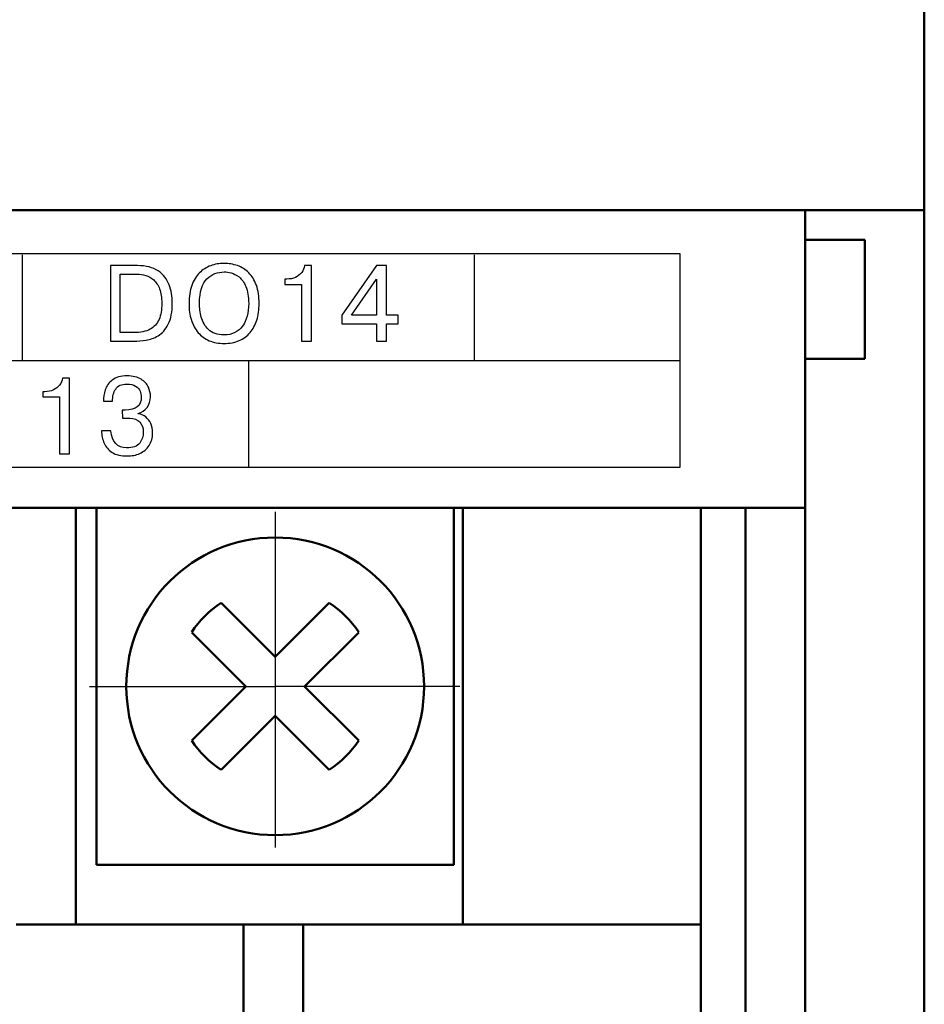
# Model space of a CAD drawing. Extents: x -252 to 593, y -442 to -145.
# Drawn here: x -67 to -52, y -269 to -253 of the extents above; entities that cross this region are included whole.
import ezdxf

# ---------------------------------------------------------------- set-up
doc = ezdxf.new("R2010")
doc.units = 0
doc.header["$MEASUREMENT"] = 0
doc.linetypes.add('CENTER', pattern=[10.16, 6.35, -1.27, 1.27, -1.27])
doc.linetypes.add('K5LT_BASIC', pattern=[0])
for name, color, linetype, lineweight in [('main', 5, 'Continuous', 50), ('text', 7, 'Continuous', 25), ('ОСЕВЫЕ', 1, 'CENTER', 25), ('РАЗМЕРЫ', 7, 'Continuous', 25)]:
    doc.layers.add(name, color=color, linetype=linetype, lineweight=lineweight)
doc.styles.add('GOST', font='Gost.shx', dxfattribs={"width": 0.8, "oblique": 15})
doc.dimstyles.get("Standard").update_dxf_attribs({"dimtxt": 3.5, "dimasz": 4, "dimexe": 1.25, "dimexo": 0.0625, "dimgap": 0.5, "dimtad": 1, "dimdec": 1, "dimrnd": 0.5, "dimtxsty": 'GOST', "dimcen": 0.09, "dimclrd": 256, "dimclre": 256, "dimclrt": 7, "dimadec": 0, "dimazin": 2, "dimtfac": 1, "dimtdec": 0, "dimtmove": 1, "dimatfit": 1, "dimfxl": 1, "dimtolj": 1, "dimtzin": 0, "dimlwd": -1, "dimlwe": -1, "dimarcsym": 0})

# ---------------------------------------------------------------- blocks, each defined once
blk = doc.blocks.new('*D3')
at = {"layer": 'Defpoints', "color": 0, "transparency": 16777216}
for p in [(-191.358, -176.131), (-208.587, -286.13), (-59.19, -286.13)]:
    blk.add_point(p, dxfattribs=at)
at = {"layer": 'РАЗМЕРЫ', "transparency": 16777216}
for p, q in [((-191.421, -176.131), (-209.837, -176.131)), ((-208.587, -180.131), (-208.587, -282.13)), ((-59.253, -286.13), (-209.837, -286.13))]:
    blk.add_line(p, q, dxfattribs=at)
for points in [[(-207.921, -180.131), (-209.254, -180.131), (-208.587, -176.131)], [(-209.254, -282.13), (-207.921, -282.13), (-208.587, -286.13)]]:
    blk.add_solid(points, dxfattribs=at)
at = {"layer": 'РАЗМЕРЫ', "color": 7, "linetype": 'K5LT_BASIC', "ltscale": 100, "transparency": 16777216, "insert": (-210.837, -231.13), "char_height": 3.5, "attachment_point": 5, "rotation": 90, "style": 'GOST'}
blk.add_mtext('\\A1;110', dxfattribs=at)

msp = doc.modelspace()

# ---------------------------------------------------------------- linework, layer by layer
at = {"layer": 'main'}
for p, q in [((-51.587, -256.13), (-51.587, -252.13)), ((-51.587, -256.13), (-191.587, -256.13)), ((-53.587, -256.13), (-53.587, -261.13)), ((-51.587, -276.13), (-51.587, -256.13)), ((-52.587, -256.63), (-53.587, -256.63)), ((-52.587, -256.63), (-52.587, -258.63)), ((-53.587, -258.63), (-52.587, -258.63)), ((-53.587, -261.13), (-159.587, -261.13)), ((-65.837, -267.13), (-65.837, -261.13)), ((-59.337, -261.13), (-59.337, -267.13)), ((-55.337, -267.13), (-55.337, -261.13)), ((-54.587, -261.13), (-54.587, -275.13)), ((-53.587, -275.13), (-53.587, -261.13)), ((-65.837, -267.13), (-65.837, -268.13)), ((-59.337, -268.13), (-59.337, -267.13)), ((-55.337, -267.13), (-55.337, -268.13)), ((-65.837, -268.13), (-66.837, -268.13)), ((-59.337, -268.13), (-65.837, -268.13)), ((-63.017, -268.13), (-63.017, -276.13)), ((-62.017, -276.13), (-62.017, -268.13)), ((-55.337, -268.13), (-59.337, -268.13)), ((-55.337, -268.13), (-55.337, -277.13))]:
    msp.add_line(p, q, dxfattribs=at)
at = {"layer": 'main', "linetype": 'Continuous'}
for p, q in [((-65.487, -267.13), (-65.487, -261.13)), ((-59.487, -261.13), (-59.487, -267.13)), ((-62.487, -263.636), (-63.394, -262.728)), ((-61.58, -262.728), (-62.487, -263.636)), ((-63.889, -263.223), (-62.982, -264.13)), ((-61.992, -264.13), (-61.085, -263.223)), ((-62.982, -264.13), (-63.889, -265.038)), ((-61.085, -265.038), (-61.992, -264.13)), ((-63.394, -265.533), (-62.487, -264.625)), ((-62.487, -264.625), (-61.58, -265.533)), ((-59.487, -267.13), (-65.487, -267.13))]:
    msp.add_line(p, q, dxfattribs=at)
msp.add_circle((-62.487, -264.13), 2.5, dxfattribs=at)
for start, end in [(122.9031, 147.0969), (32.9031, 57.0969), (212.9031, 237.0969), (302.9031, 327.0969)]:
    msp.add_arc((-62.487, -264.13), 1.67, start, end, dxfattribs=at)
at = {"layer": 'text'}
for points, knots in [([(-157.491, -260.456), (-157.491, -260.456), (-55.693, -260.456), (-55.693, -260.456), (-55.693, -260.456), (-55.693, -260.456), (-55.693, -256.86), (-55.693, -256.86), (-55.693, -256.86), (-55.693, -256.86), (-157.491, -256.86), (-157.491, -256.86), (-157.491, -256.86), (-157.491, -256.86), (-157.491, -260.456), (-157.491, -260.456)], [0, 0, 0, 0, 0.25, 0.25, 0.25, 0.25, 0.5, 0.5, 0.5, 0.5, 0.75, 0.75, 0.75, 0.75, 1, 1, 1, 1]), ([(-157.491, -260.456), (-157.491, -260.456), (-55.693, -260.456), (-55.693, -260.456), (-55.693, -260.456), (-55.693, -260.456), (-55.693, -256.86), (-55.693, -256.86), (-55.693, -256.86), (-55.693, -256.86), (-157.491, -256.86), (-157.491, -256.86), (-157.491, -256.86), (-157.491, -256.86), (-157.491, -260.456), (-157.491, -260.456)], [0, 0, 0, 0, 0.25, 0.25, 0.25, 0.25, 0.5, 0.5, 0.5, 0.5, 0.75, 0.75, 0.75, 0.75, 1, 1, 1, 1]), ([(-65.254, -257.064), (-65.254, -257.064), (-64.801, -257.064), (-64.801, -257.064), (-64.801, -257.064), (-64.656, -257.064), (-64.539, -257.093), (-64.452, -257.153), (-64.452, -257.153), (-64.364, -257.212), (-64.302, -257.29), (-64.267, -257.385), (-64.267, -257.385), (-64.232, -257.48), (-64.214, -257.583), (-64.214, -257.695), (-64.214, -257.695), (-64.214, -257.841), (-64.237, -257.958), (-64.282, -258.047), (-64.282, -258.047), (-64.327, -258.135), (-64.384, -258.2), (-64.452, -258.241), (-64.452, -258.241), (-64.486, -258.261), (-64.52, -258.277), (-64.553, -258.29), (-64.553, -258.29), (-64.586, -258.303), (-64.62, -258.312), (-64.655, -258.317), (-64.655, -258.317), (-64.722, -258.327), (-64.791, -258.333), (-64.863, -258.333), (-64.863, -258.333), (-64.863, -258.333), (-65.254, -258.333), (-65.254, -258.333), (-65.254, -258.333), (-65.254, -258.333), (-65.254, -257.064), (-65.254, -257.064)], [0, 0, 0, 0, 0.090909, 0.090909, 0.090909, 0.090909, 0.181818, 0.181818, 0.181818, 0.181818, 0.272727, 0.272727, 0.272727, 0.272727, 0.363636, 0.363636, 0.363636, 0.363636, 0.454545, 0.454545, 0.454545, 0.454545, 0.545455, 0.545455, 0.545455, 0.545455, 0.636364, 0.636364, 0.636364, 0.636364, 0.727273, 0.727273, 0.727273, 0.727273, 0.818182, 0.818182, 0.818182, 0.818182, 0.909091, 0.909091, 0.909091, 0.909091, 1, 1, 1, 1]), ([(-63.345, -258.371), (-63.439, -258.371), (-63.522, -258.355), (-63.595, -258.324), (-63.595, -258.324), (-63.668, -258.294), (-63.729, -258.249), (-63.78, -258.19), (-63.78, -258.19), (-63.83, -258.132), (-63.868, -258.061), (-63.894, -257.977), (-63.894, -257.977), (-63.921, -257.893), (-63.934, -257.8), (-63.934, -257.698), (-63.934, -257.698), (-63.934, -257.583), (-63.918, -257.482), (-63.887, -257.396), (-63.887, -257.396), (-63.856, -257.31), (-63.813, -257.24), (-63.758, -257.186), (-63.758, -257.186), (-63.704, -257.132), (-63.641, -257.091), (-63.57, -257.065), (-63.57, -257.065), (-63.5, -257.039), (-63.425, -257.026), (-63.345, -257.026), (-63.345, -257.026), (-63.266, -257.026), (-63.19, -257.039), (-63.119, -257.064), (-63.119, -257.064), (-63.048, -257.09), (-62.985, -257.13), (-62.931, -257.184), (-62.931, -257.184), (-62.877, -257.238), (-62.834, -257.308), (-62.803, -257.394), (-62.803, -257.394), (-62.772, -257.481), (-62.757, -257.582), (-62.757, -257.698), (-62.757, -257.698), (-62.757, -257.804), (-62.769, -257.898), (-62.795, -257.979), (-62.795, -257.979), (-62.821, -258.06), (-62.859, -258.13), (-62.908, -258.188), (-62.908, -258.188), (-62.958, -258.246), (-63.02, -258.291), (-63.093, -258.323), (-63.093, -258.323), (-63.166, -258.355), (-63.25, -258.371), (-63.345, -258.371)], [0, 0, 0, 0, 0.0625, 0.0625, 0.0625, 0.0625, 0.125, 0.125, 0.125, 0.125, 0.1875, 0.1875, 0.1875, 0.1875, 0.25, 0.25, 0.25, 0.25, 0.3125, 0.3125, 0.3125, 0.3125, 0.375, 0.375, 0.375, 0.375, 0.4375, 0.4375, 0.4375, 0.4375, 0.5, 0.5, 0.5, 0.5, 0.5625, 0.5625, 0.5625, 0.5625, 0.625, 0.625, 0.625, 0.625, 0.6875, 0.6875, 0.6875, 0.6875, 0.75, 0.75, 0.75, 0.75, 0.8125, 0.8125, 0.8125, 0.8125, 0.875, 0.875, 0.875, 0.875, 0.9375, 0.9375, 0.9375, 0.9375, 1, 1, 1, 1]), ([(-62.326, -257.38), (-62.326, -257.38), (-62.326, -257.29), (-62.326, -257.29), (-62.326, -257.29), (-62.326, -257.29), (-62.289, -257.29), (-62.289, -257.29), (-62.289, -257.29), (-62.235, -257.29), (-62.188, -257.28), (-62.146, -257.261), (-62.146, -257.261), (-62.103, -257.241), (-62.069, -257.214), (-62.042, -257.179), (-62.042, -257.179), (-62.015, -257.145), (-62, -257.106), (-61.994, -257.064), (-61.994, -257.064), (-61.994, -257.064), (-61.877, -257.064), (-61.877, -257.064), (-61.877, -257.064), (-61.877, -257.064), (-61.877, -258.333), (-61.877, -258.333), (-61.877, -258.333), (-61.877, -258.333), (-62.043, -258.333), (-62.043, -258.333), (-62.043, -258.333), (-62.043, -258.333), (-62.043, -257.38), (-62.043, -257.38), (-62.043, -257.38), (-62.043, -257.38), (-62.326, -257.38), (-62.326, -257.38)], [0, 0, 0, 0, 0.1, 0.1, 0.1, 0.1, 0.2, 0.2, 0.2, 0.2, 0.3, 0.3, 0.3, 0.3, 0.4, 0.4, 0.4, 0.4, 0.5, 0.5, 0.5, 0.5, 0.6, 0.6, 0.6, 0.6, 0.7, 0.7, 0.7, 0.7, 0.8, 0.8, 0.8, 0.8, 0.9, 0.9, 0.9, 0.9, 1, 1, 1, 1]), ([(-60.783, -258.041), (-60.783, -258.041), (-61.365, -258.041), (-61.365, -258.041), (-61.365, -258.041), (-61.365, -258.041), (-61.365, -257.894), (-61.365, -257.894), (-61.365, -257.894), (-61.365, -257.894), (-60.783, -257.064), (-60.783, -257.064), (-60.783, -257.064), (-60.783, -257.064), (-60.617, -257.064), (-60.617, -257.064), (-60.617, -257.064), (-60.617, -257.064), (-60.617, -257.896), (-60.617, -257.896), (-60.617, -257.896), (-60.617, -257.896), (-60.424, -257.896), (-60.424, -257.896), (-60.424, -257.896), (-60.424, -257.896), (-60.424, -258.041), (-60.424, -258.041), (-60.424, -258.041), (-60.424, -258.041), (-60.617, -258.041), (-60.617, -258.041), (-60.617, -258.041), (-60.617, -258.041), (-60.617, -258.333), (-60.617, -258.333), (-60.617, -258.333), (-60.617, -258.333), (-60.783, -258.333), (-60.783, -258.333), (-60.783, -258.333), (-60.783, -258.333), (-60.783, -258.041), (-60.783, -258.041)], [0, 0, 0, 0, 0.090909, 0.090909, 0.090909, 0.090909, 0.181818, 0.181818, 0.181818, 0.181818, 0.272727, 0.272727, 0.272727, 0.272727, 0.363636, 0.363636, 0.363636, 0.363636, 0.454545, 0.454545, 0.454545, 0.454545, 0.545455, 0.545455, 0.545455, 0.545455, 0.636364, 0.636364, 0.636364, 0.636364, 0.727273, 0.727273, 0.727273, 0.727273, 0.818182, 0.818182, 0.818182, 0.818182, 0.909091, 0.909091, 0.909091, 0.909091, 1, 1, 1, 1]), ([(-65.088, -257.207), (-65.088, -257.207), (-65.088, -258.189), (-65.088, -258.189), (-65.088, -258.189), (-65.088, -258.189), (-64.858, -258.189), (-64.858, -258.189), (-64.858, -258.189), (-64.748, -258.189), (-64.658, -258.17), (-64.588, -258.132), (-64.588, -258.132), (-64.519, -258.094), (-64.469, -258.039), (-64.437, -257.966), (-64.437, -257.966), (-64.406, -257.893), (-64.391, -257.804), (-64.391, -257.698), (-64.391, -257.698), (-64.391, -257.601), (-64.403, -257.52), (-64.428, -257.455), (-64.428, -257.455), (-64.453, -257.39), (-64.486, -257.34), (-64.526, -257.304), (-64.526, -257.304), (-64.566, -257.268), (-64.611, -257.243), (-64.66, -257.228), (-64.66, -257.228), (-64.709, -257.214), (-64.759, -257.207), (-64.81, -257.207), (-64.81, -257.207), (-64.81, -257.207), (-65.088, -257.207), (-65.088, -257.207)], [0, 0, 0, 0, 0.1, 0.1, 0.1, 0.1, 0.2, 0.2, 0.2, 0.2, 0.3, 0.3, 0.3, 0.3, 0.4, 0.4, 0.4, 0.4, 0.5, 0.5, 0.5, 0.5, 0.6, 0.6, 0.6, 0.6, 0.7, 0.7, 0.7, 0.7, 0.8, 0.8, 0.8, 0.8, 0.9, 0.9, 0.9, 0.9, 1, 1, 1, 1]), ([(-63.345, -258.227), (-63.277, -258.227), (-63.216, -258.215), (-63.163, -258.188), (-63.163, -258.188), (-63.111, -258.163), (-63.068, -258.127), (-63.034, -258.08), (-63.034, -258.08), (-63, -258.034), (-62.975, -257.978), (-62.958, -257.912), (-62.958, -257.912), (-62.941, -257.847), (-62.932, -257.776), (-62.932, -257.698), (-62.932, -257.698), (-62.932, -257.583), (-62.948, -257.489), (-62.98, -257.416), (-62.98, -257.416), (-63.011, -257.344), (-63.049, -257.29), (-63.094, -257.254), (-63.094, -257.254), (-63.14, -257.219), (-63.184, -257.196), (-63.227, -257.185), (-63.227, -257.185), (-63.27, -257.175), (-63.309, -257.169), (-63.345, -257.169), (-63.345, -257.169), (-63.454, -257.169), (-63.55, -257.208), (-63.633, -257.286), (-63.633, -257.286), (-63.716, -257.363), (-63.757, -257.501), (-63.757, -257.698), (-63.757, -257.698), (-63.757, -257.774), (-63.747, -257.851), (-63.727, -257.93), (-63.727, -257.93), (-63.707, -258.009), (-63.667, -258.079), (-63.606, -258.138), (-63.606, -258.138), (-63.545, -258.198), (-63.458, -258.227), (-63.345, -258.227)], [0, 0, 0, 0, 0.076923, 0.076923, 0.076923, 0.076923, 0.153846, 0.153846, 0.153846, 0.153846, 0.230769, 0.230769, 0.230769, 0.230769, 0.307692, 0.307692, 0.307692, 0.307692, 0.384615, 0.384615, 0.384615, 0.384615, 0.461538, 0.461538, 0.461538, 0.461538, 0.538462, 0.538462, 0.538462, 0.538462, 0.615385, 0.615385, 0.615385, 0.615385, 0.692308, 0.692308, 0.692308, 0.692308, 0.769231, 0.769231, 0.769231, 0.769231, 0.846154, 0.846154, 0.846154, 0.846154, 0.923077, 0.923077, 0.923077, 0.923077, 1, 1, 1, 1]), ([(-61.206, -257.896), (-61.206, -257.896), (-60.783, -257.896), (-60.783, -257.896), (-60.783, -257.896), (-60.783, -257.896), (-60.783, -257.289), (-60.783, -257.289), (-60.783, -257.289), (-60.783, -257.289), (-61.206, -257.896), (-61.206, -257.896)], [0, 0, 0, 0, 0.333333, 0.333333, 0.333333, 0.333333, 0.666667, 0.666667, 0.666667, 0.666667, 1, 1, 1, 1]), ([(-66.391, -259.27), (-66.391, -259.27), (-66.391, -259.181), (-66.391, -259.181), (-66.391, -259.181), (-66.391, -259.181), (-66.354, -259.181), (-66.354, -259.181), (-66.354, -259.181), (-66.3, -259.181), (-66.252, -259.171), (-66.21, -259.151), (-66.21, -259.151), (-66.168, -259.131), (-66.134, -259.105), (-66.107, -259.07), (-66.107, -259.07), (-66.08, -259.035), (-66.064, -258.997), (-66.059, -258.954), (-66.059, -258.954), (-66.059, -258.954), (-65.942, -258.954), (-65.942, -258.954), (-65.942, -258.954), (-65.942, -258.954), (-65.942, -260.223), (-65.942, -260.223), (-65.942, -260.223), (-65.942, -260.223), (-66.108, -260.223), (-66.108, -260.223), (-66.108, -260.223), (-66.108, -260.223), (-66.108, -259.27), (-66.108, -259.27), (-66.108, -259.27), (-66.108, -259.27), (-66.391, -259.27), (-66.391, -259.27)], [0, 0, 0, 0, 0.1, 0.1, 0.1, 0.1, 0.2, 0.2, 0.2, 0.2, 0.3, 0.3, 0.3, 0.3, 0.4, 0.4, 0.4, 0.4, 0.5, 0.5, 0.5, 0.5, 0.6, 0.6, 0.6, 0.6, 0.7, 0.7, 0.7, 0.7, 0.8, 0.8, 0.8, 0.8, 0.9, 0.9, 0.9, 0.9, 1, 1, 1, 1]), ([(-65.403, -259.838), (-65.403, -259.838), (-65.244, -259.838), (-65.244, -259.838), (-65.244, -259.838), (-65.227, -260.03), (-65.139, -260.125), (-64.981, -260.125), (-64.981, -260.125), (-64.876, -260.125), (-64.803, -260.099), (-64.762, -260.045), (-64.762, -260.045), (-64.722, -259.992), (-64.702, -259.929), (-64.702, -259.857), (-64.702, -259.857), (-64.702, -259.787), (-64.721, -259.732), (-64.76, -259.69), (-64.76, -259.69), (-64.799, -259.648), (-64.854, -259.627), (-64.927, -259.627), (-64.927, -259.627), (-64.927, -259.627), (-65.008, -259.627), (-65.008, -259.627), (-65.008, -259.627), (-65.008, -259.627), (-65.052, -259.627), (-65.052, -259.627), (-65.052, -259.627), (-65.052, -259.627), (-65.054, -259.491), (-65.054, -259.491), (-65.054, -259.491), (-65.054, -259.491), (-65.005, -259.491), (-65.005, -259.491), (-65.005, -259.491), (-64.825, -259.491), (-64.735, -259.418), (-64.735, -259.272), (-64.735, -259.272), (-64.735, -259.238), (-64.742, -259.204), (-64.755, -259.171), (-64.755, -259.171), (-64.768, -259.138), (-64.793, -259.11), (-64.83, -259.087), (-64.83, -259.087), (-64.867, -259.064), (-64.916, -259.053), (-64.978, -259.053), (-64.978, -259.053), (-65.066, -259.053), (-65.129, -259.08), (-65.165, -259.136), (-65.165, -259.136), (-65.2, -259.192), (-65.218, -259.26), (-65.218, -259.34), (-65.218, -259.34), (-65.218, -259.34), (-65.371, -259.34), (-65.371, -259.34), (-65.371, -259.34), (-65.371, -259.278), (-65.361, -259.215), (-65.341, -259.15), (-65.341, -259.15), (-65.321, -259.086), (-65.281, -259.031), (-65.222, -258.985), (-65.222, -258.985), (-65.163, -258.939), (-65.08, -258.916), (-64.973, -258.916), (-64.973, -258.916), (-64.875, -258.916), (-64.797, -258.935), (-64.739, -258.971), (-64.739, -258.971), (-64.68, -259.008), (-64.639, -259.053), (-64.616, -259.106), (-64.616, -259.106), (-64.593, -259.16), (-64.581, -259.212), (-64.581, -259.264), (-64.581, -259.264), (-64.581, -259.336), (-64.601, -259.396), (-64.639, -259.446), (-64.639, -259.446), (-64.678, -259.495), (-64.727, -259.528), (-64.785, -259.546), (-64.785, -259.546), (-64.785, -259.546), (-64.785, -259.554), (-64.785, -259.554), (-64.785, -259.554), (-64.737, -259.561), (-64.696, -259.578), (-64.66, -259.606), (-64.66, -259.606), (-64.624, -259.634), (-64.596, -259.67), (-64.576, -259.716), (-64.576, -259.716), (-64.556, -259.762), (-64.546, -259.813), (-64.546, -259.869), (-64.546, -259.869), (-64.546, -259.955), (-64.565, -260.027), (-64.604, -260.086), (-64.604, -260.086), (-64.644, -260.145), (-64.695, -260.189), (-64.76, -260.218), (-64.76, -260.218), (-64.824, -260.247), (-64.895, -260.261), (-64.971, -260.261), (-64.971, -260.261), (-65.077, -260.261), (-65.161, -260.242), (-65.224, -260.201), (-65.224, -260.201), (-65.286, -260.161), (-65.332, -260.109), (-65.359, -260.046), (-65.359, -260.046), (-65.373, -260.013), (-65.384, -259.979), (-65.391, -259.944), (-65.391, -259.944), (-65.399, -259.91), (-65.403, -259.874), (-65.403, -259.838)], [0, 0, 0, 0, 0.027778, 0.027778, 0.027778, 0.027778, 0.055556, 0.055556, 0.055556, 0.055556, 0.083333, 0.083333, 0.083333, 0.083333, 0.111111, 0.111111, 0.111111, 0.111111, 0.138889, 0.138889, 0.138889, 0.138889, 0.166667, 0.166667, 0.166667, 0.166667, 0.194444, 0.194444, 0.194444, 0.194444, 0.222222, 0.222222, 0.222222, 0.222222, 0.25, 0.25, 0.25, 0.25, 0.277778, 0.277778, 0.277778, 0.277778, 0.305556, 0.305556, 0.305556, 0.305556, 0.333333, 0.333333, 0.333333, 0.333333, 0.361111, 0.361111, 0.361111, 0.361111, 0.388889, 0.388889, 0.388889, 0.388889, 0.416667, 0.416667, 0.416667, 0.416667, 0.444444, 0.444444, 0.444444, 0.444444, 0.472222, 0.472222, 0.472222, 0.472222, 0.5, 0.5, 0.5, 0.5, 0.527778, 0.527778, 0.527778, 0.527778, 0.555556, 0.555556, 0.555556, 0.555556, 0.583333, 0.583333, 0.583333, 0.583333, 0.611111, 0.611111, 0.611111, 0.611111, 0.638889, 0.638889, 0.638889, 0.638889, 0.666667, 0.666667, 0.666667, 0.666667, 0.694444, 0.694444, 0.694444, 0.694444, 0.722222, 0.722222, 0.722222, 0.722222, 0.75, 0.75, 0.75, 0.75, 0.777778, 0.777778, 0.777778, 0.777778, 0.805556, 0.805556, 0.805556, 0.805556, 0.833333, 0.833333, 0.833333, 0.833333, 0.861111, 0.861111, 0.861111, 0.861111, 0.888889, 0.888889, 0.888889, 0.888889, 0.916667, 0.916667, 0.916667, 0.916667, 0.944444, 0.944444, 0.944444, 0.944444, 0.972222, 0.972222, 0.972222, 0.972222, 1, 1, 1, 1])]:
    msp.add_open_spline(points, degree=3, knots=knots, dxfattribs=at)
for points in [[(-66.732, -258.658), (-66.732, -258.658), (-66.732, -256.883), (-66.732, -256.883)], [(-59.14, -258.658), (-59.14, -258.658), (-59.14, -256.883), (-59.14, -256.883)], [(-157.491, -258.658), (-157.491, -258.658), (-55.693, -258.658), (-55.693, -258.658)], [(-62.936, -258.658), (-62.936, -258.658), (-62.936, -260.456), (-62.936, -260.456)]]:
    msp.add_open_spline(points, degree=3, dxfattribs=at)
at = {"layer": 'ОСЕВЫЕ', "ltscale": 5}
for p, q in [((-62.487, -261.199), (-62.487, -264.13)), ((-65.604, -264.13), (-62.487, -264.13)), ((-62.487, -264.13), (-62.487, -266.836)), ((-59.385, -264.13), (-62.487, -264.13)), ((-62.487, -264.13), (-62.487, -266.836))]:
    msp.add_line(p, q, dxfattribs=at)

# ---------------------------------------------------------------- dimensions: what is measured, and where the dimension line sits
at = {"layer": 'РАЗМЕРЫ'}
dim = msp.add_linear_dim(base=(-208.587, -286.13), p1=(-191.358, -176.131), p2=(-59.19, -286.13), angle=90, dimstyle='Standard', override={"dimlfac": 1, "dimtxsty": 'GOST', "dimsah": 1, "dimtolj": 1}, dxfattribs=at)
dim.commit()
dim.dimension.update_dxf_attribs({"geometry": '*D3', "text_midpoint": (-210.837, -231.13)})

doc.saveas('drawing.dxf')
